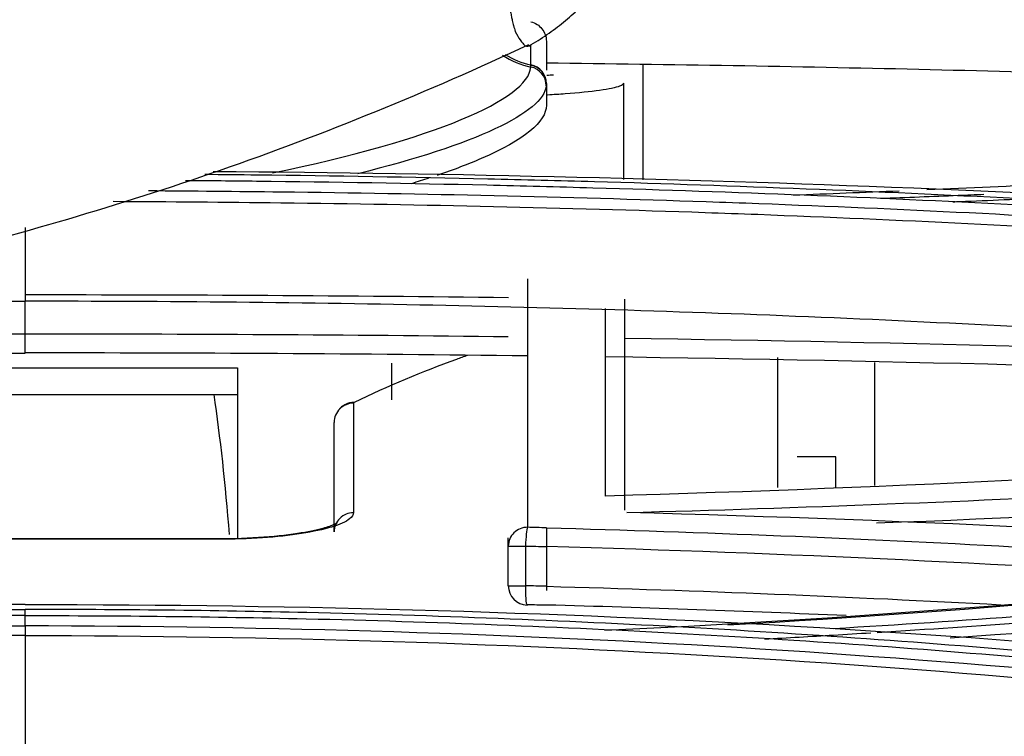
# Model space of a CAD drawing. Units: millimetres. Extents: x 0 to 4075, y 0 to 2906.
# Drawn here: x 1079 to 1104, y 1542 to 1560 of the extents above; entities that cross this region are included whole.
import ezdxf

# ---------------------------------------------------------------- set-up
doc = ezdxf.new("R2010")
doc.units = ezdxf.units.MM
doc.layers.add('LG-DIMENSION', color=7, linetype='Continuous')
doc.layers.add('LG-Product', color=3, linetype='Continuous')
doc.styles.add('GHS', font='txt')
doc.dimstyles.new('LG_DIM', dxfattribs={"dimtxt": 20, "dimasz": 20, "dimexe": 5, "dimexo": 10, "dimgap": 5, "dimtad": 1, "dimtoh": 1, "dimdec": 0, "dimzin": 0, "dimdsep": 46, "dimtxsty": 'GHS', "dimcen": 0.09, "dimclrd": 7, "dimclre": 7, "dimadec": 0, "dimazin": 0, "dimtfac": 1, "dimtdec": 0, "dimtofl": 0, "dimtmove": 0, "dimatfit": 0, "dimfxl": 30, "dimtolj": 1, "dimtzin": 0, "dimarcsym": 0})

# ---------------------------------------------------------------- blocks, each defined once
blk = doc.blocks.new('*D3')
at = {"layer": 'Defpoints', "color": 0, "transparency": 16777216}
for p in [(1475.7, 1629.218), (638.7, 1529.218), (1475.7, 1529.218)]:
    blk.add_point(p, dxfattribs=at)
at = {"layer": 'LG-DIMENSION', "color": 7, "lineweight": -2, "transparency": 16777216}
for p, q in [((638.7, 1539.218), (638.7, 1634.218)), ((1475.7, 1539.218), (1475.7, 1634.218)), ((658.7, 1629.218), (1455.7, 1629.218))]:
    blk.add_line(p, q, dxfattribs=at)
at = {"layer": 'LG-DIMENSION', "color": 7, "transparency": 16777216}
for points in [[(658.7, 1632.552), (658.7, 1625.885), (638.7, 1629.218)], [(1455.7, 1632.552), (1455.7, 1625.885), (1475.7, 1629.218)]]:
    blk.add_solid(points, dxfattribs=at)
at = {"layer": 'LG-DIMENSION', "color": 0, "transparency": 16777216, "insert": (1057.2, 1646.986), "char_height": 20, "attachment_point": 5, "style": 'GHS'}
blk.add_mtext('\\A1;837 [32 15/16]', dxfattribs=at)
blk = doc.blocks.new('*D6')
at = {"layer": 'Defpoints', "color": 0, "transparency": 16777216}
for p in [(1489.86, 1688.28), (632.548, 1509.275), (1489.86, 1421.273)]:
    blk.add_point(p, dxfattribs=at)
at = {"layer": 'LG-DIMENSION', "color": 7, "lineweight": -2, "transparency": 16777216}
for p, q in [((632.548, 1519.275), (632.548, 1693.28)), ((1489.86, 1431.273), (1489.86, 1693.28)), ((652.548, 1688.28), (1469.86, 1688.28))]:
    blk.add_line(p, q, dxfattribs=at)
at = {"layer": 'LG-DIMENSION', "color": 7, "transparency": 16777216}
for points in [[(652.548, 1691.613), (652.548, 1684.947), (632.548, 1688.28)], [(1469.86, 1691.613), (1469.86, 1684.947), (1489.86, 1688.28)]]:
    blk.add_solid(points, dxfattribs=at)
at = {"layer": 'LG-DIMENSION', "color": 0, "transparency": 16777216, "insert": (1052.199, 1706.048), "char_height": 20, "attachment_point": 5, "style": 'GHS'}
blk.add_mtext('\\A1;857 [33 3/4]', dxfattribs=at)
blk = doc.blocks.new('*D7')
at = {"layer": 'Defpoints', "color": 0, "transparency": 16777216}
for p in [(1056.692, 1604.024), (1473.7, 1256.218), (1643.513, 1256.218)]:
    blk.add_point(p, dxfattribs=at)
at = {"layer": 'LG-DIMENSION', "color": 7, "lineweight": -2, "transparency": 16777216}
for p, q in [((1066.692, 1604.024), (1648.513, 1604.024)), ((1643.513, 1584.024), (1643.513, 1276.218)), ((1483.7, 1256.218), (1648.513, 1256.218))]:
    blk.add_line(p, q, dxfattribs=at)
at = {"layer": 'LG-DIMENSION', "color": 7, "transparency": 16777216}
for points in [[(1640.179, 1584.024), (1646.846, 1584.024), (1643.513, 1604.024)], [(1640.179, 1276.218), (1646.846, 1276.218), (1643.513, 1256.218)]]:
    blk.add_solid(points, dxfattribs=at)
at = {"layer": 'LG-DIMENSION', "color": 0, "transparency": 16777216, "insert": (1625.745, 1404.836), "char_height": 20, "attachment_point": 5, "rotation": 90, "style": 'GHS'}
blk.add_mtext('\\A1;348 [13 11/16]', dxfattribs=at)

msp = doc.modelspace()

# ---------------------------------------------------------------- linework, layer by layer
at = {"layer": 'LG-Product', "color": 3, "linetype": 'Continuous'}
for p, q in [((1094.692, 1559.127), (1094.692, 1556.137)), ((1092.192, 1558.63), (1092.192, 1558.075)), ((1094.192, 1558.646), (1094.192, 1556.151)), ((1078.692, 1554.908), (1078.692, 1552.996)), ((1070.389, 1552.996), (1078.692, 1552.996)), ((1078.692, 1551.651), (1078.692, 1552.996)), ((1064.138, 1552.151), (1078.692, 1552.151)), ((1034.692, 1551.651), (1078.692, 1551.651)), ((1088.192, 1550.439), (1088.192, 1551.388)), ((1100.692, 1551.409), (1100.692, 1548.215)), ((1029.192, 1551.268), (1084.192, 1551.268)), ((1084.192, 1551.268), (1084.192, 1546.85)), ((1029.192, 1550.574), (1084.192, 1550.574)), ((1099.692, 1548.963), (1098.692, 1548.963)), ((1099.692, 1548.176), (1099.692, 1548.963)), ((1083.692, 1546.831), (1029.692, 1546.831)), ((1083.692, 1546.821), (1029.692, 1546.821)), ((1083.692, 1546.831), (1083.692, 1546.821)), ((1091.206, 1545.618), (1091.206, 1546.647)), ((1091.206, 1546.647), (1091.652, 1546.647)), ((1091.652, 1546.647), (1091.652, 1545.618)), ((1092.192, 1546.631), (1092.192, 1545.603)), ((1091.206, 1545.618), (1091.652, 1545.618)), ((1078.692, 1545.131), (1034.692, 1545.131)), ((1034.692, 1545.003), (1078.692, 1545.003)), ((1078.692, 1544.844), (1034.692, 1544.844)), ((1034.692, 1544.576), (1078.692, 1544.576)), ((1078.692, 1544.329), (1034.692, 1544.329)), ((1078.692, 1544.329), (1078.692, 1541.446))]:
    msp.add_line(p, q, dxfattribs=at)
msp.add_arc((1091.706, 1545.618), 0.5, 180, 268.4948, dxfattribs=at)
for centre, major_axis, ratio, start_param, end_param in [((1092.192, 1561.006), (-2, 0), 0.990424, 0.96827, 1.368347), ((1092.192, 1561.065), (-2, 0), 0.990611, 1.006932, 1.369438), ((1091.689, 1558.581), (-0.497, 0.054), 0.990728, 3.250537, 4.616867), ((1091.692, 1558.639), (0.5, 0), 0.990611, 0, 1.369438), ((1091.692, 1558.63), (0.5, 0), 0.990585, 0, 1.369438), ((1081.192, 1541.27), (0, 15.394), 0.194887, 5.090182, 5.361384), ((1087.192, 1549.854), (0.5, 0), 0.991816, 1.570796, 3.141593), ((1087.209, 1549.871), (0.217, -0.451), 0.958894, 2.67652, 3.15627), ((1087.192, 1547.018), (0.5, 0), 0.982448, 1.570796, 3.141593), ((1091.706, 1546.647), (0.5, 0), 0.972066, 1.570796, 3.141593), ((1091.706, 1546.647), (0.013, 0.5), 0.107732, 0.238331, 1.573616), ((1091.706, 1545.618), (0.013, 0.5), 0.107732, 1.573627, 3.380823)]:
    msp.add_ellipse(centre, major_axis=major_axis, ratio=ratio, start_param=start_param, end_param=end_param, dxfattribs=at)
for points, knots in [([(1091.024, 1563.064), (1086.118, 1561.899), (1080.706, 1560.976), (1072.008, 1560.05), (1068.983, 1559.815), (1062.859, 1559.51), (1059.772, 1559.437), (1053.552, 1559.438), (1050.47, 1559.512), (1044.366, 1559.818), (1041.346, 1560.053), (1032.676, 1560.977), (1027.269, 1561.897), (1022.364, 1563.062)], [0, 0, 0, 0, 0.25, 0.25, 0.375, 0.375, 0.5, 0.5, 0.625, 0.625, 0.75, 0.75, 1, 1, 1, 1]), ([(1091.046, 1563.072), (1091.054, 1562.821), (1091.069, 1562.336), (1091.103, 1561.803), (1091.138, 1561.393), (1091.173, 1561.08), (1091.206, 1560.834), (1091.236, 1560.643), (1091.263, 1560.492), (1091.287, 1560.373), (1091.307, 1560.279), (1091.324, 1560.204), (1091.333, 1560.161), (1091.338, 1560.142)], [0, 0, 0, 0, 0.135933, 0.263088, 0.381004, 0.489901, 0.589649, 0.68044, 0.762324, 0.835271, 0.899225, 0.954143, 1, 1, 1, 1]), ([(1091.792, 1560.236), (1091.848, 1560.224), (1091.902, 1560.201), (1091.998, 1560.141), (1092.041, 1560.102), (1092.113, 1560.013), (1092.142, 1559.961), (1092.182, 1559.851), (1092.192, 1559.791), (1092.192, 1559.731)], [0, 0, 0, 0, 0.24627, 0.24627, 0.492154, 0.492154, 0.743817, 0.743817, 1, 1, 1, 1]), ([(1021.178, 1559.83), (1023.62, 1558.685), (1028.271, 1556.765), (1034.973, 1554.647), (1040.817, 1553.283), (1045.729, 1552.475), (1049.784, 1552.033), (1053.588, 1551.79), (1057.797, 1551.719), (1062.958, 1551.938), (1069.11, 1552.636), (1076.2, 1554.035), (1083.917, 1556.301), (1089.128, 1558.425), (1091.742, 1559.653)], [0, 0, 0, 0, 0.113124, 0.21118, 0.293866, 0.361569, 0.41487, 0.459001, 0.514246, 0.583253, 0.666646, 0.765219, 0.87963, 1, 1, 1, 1]), ([(1091.388, 1559.991), (1091.431, 1559.908), (1091.5, 1559.773), (1091.592, 1559.668), (1091.654, 1559.607), (1091.71, 1559.604), (1091.745, 1559.617), (1091.752, 1559.62)], [0, 0, 0, 0, 0.289298, 0.472285, 0.708405, 0.944439, 1, 1, 1, 1]), ([(1116.057, 1558.551), (1114.492, 1558.613), (1111.37, 1558.736), (1106.623, 1558.883), (1101.847, 1559.005), (1097.038, 1559.103), (1093.808, 1559.147), (1092.193, 1559.17)], [0, 0, 0, 0, 0.201162, 0.401403, 0.601062, 0.80048, 1, 1, 1, 1]), ([(1092.208, 1558.853), (1092.263, 1558.857), (1092.317, 1558.861), (1092.373, 1558.866), (1092.377, 1558.866), (1092.381, 1558.867)], [0, 0, 0, 0, 0.930666, 0.930666, 1, 1, 1, 1]), ([(1094.192, 1558.646), (1094.192, 1558.62), (1094.158, 1558.594), (1093.989, 1558.531), (1093.812, 1558.493), (1093.335, 1558.425), (1093.029, 1558.394), (1092.535, 1558.358), (1092.381, 1558.348), (1092.22, 1558.339)], [0, 0, 0, 0, 0.217182, 0.217182, 0.542193, 0.542193, 0.865548, 0.865548, 1, 1, 1, 1]), ([(1092.192, 1558.075), (1092.192, 1557.644), (1091.621, 1557.176), (1090.171, 1556.547), (1089.791, 1556.402), (1089.366, 1556.257)], [0, 0, 0, 0, 0.769749, 0.769749, 1, 1, 1, 1]), ([(1102.049, 1555.888), (1103.148, 1555.935), (1104.244, 1555.986), (1106.499, 1556.096), (1107.659, 1556.156), (1110.084, 1556.29), (1111.35, 1556.363), (1113.869, 1556.518), (1115.123, 1556.599), (1116.37, 1556.683)], [0, 0, 0, 0, 0.226692, 0.226692, 0.4682, 0.4682, 0.733947, 0.733947, 1, 1, 1, 1]), ([(1116.391, 1554.851), (1115.953, 1554.888), (1115.514, 1554.923), (1113.315, 1555.097), (1111.541, 1555.224), (1107.972, 1555.456), (1106.175, 1555.56), (1102.563, 1555.747), (1100.747, 1555.83), (1097.102, 1555.975), (1095.271, 1556.038), (1092.518, 1556.116), (1091.599, 1556.14), (1088.691, 1556.206), (1086.697, 1556.241), (1084.25, 1556.268), (1083.798, 1556.273), (1083.347, 1556.277)], [0, 0, 0, 0, 0.041142, 0.041142, 0.205793, 0.205793, 0.370435, 0.370435, 0.53507, 0.53507, 0.6997, 0.6997, 0.781979, 0.781979, 0.959806, 0.959806, 1, 1, 1, 1]), ([(1082.841, 1556.128), (1083.456, 1556.123), (1084.071, 1556.118), (1086.677, 1556.088), (1088.666, 1556.054), (1091.567, 1555.987), (1092.484, 1555.963), (1095.231, 1555.885), (1097.057, 1555.823), (1100.694, 1555.678), (1102.505, 1555.595), (1106.108, 1555.407), (1107.901, 1555.303), (1111.462, 1555.072), (1113.231, 1554.944), (1115.425, 1554.771), (1115.862, 1554.735), (1116.299, 1554.699), (1116.299, 1554.699), (1116.299, 1554.699)], [0, 0, 0, 0, 0.054111, 0.054111, 0.22936, 0.22936, 0.310449, 0.310449, 0.472695, 0.472695, 0.634946, 0.634946, 0.7972, 0.7972, 0.959458, 0.959458, 0.999998, 0.999998, 1, 1, 1, 1]), ([(1116.202, 1554.423), (1116.202, 1554.423), (1116.202, 1554.423), (1115.422, 1554.486), (1114.64, 1554.548), (1112.094, 1554.741), (1110.32, 1554.864), (1106.751, 1555.089), (1104.955, 1555.191), (1101.342, 1555.372), (1099.524, 1555.451), (1097.244, 1555.537), (1096.788, 1555.553), (1094.508, 1555.632), (1092.676, 1555.684), (1089.004, 1555.768), (1087.163, 1555.8), (1084.176, 1555.836), (1083.031, 1555.847), (1081.885, 1555.854)], [0, 0, 0, 0, 0.000002, 0.000002, 0.070546, 0.070546, 0.228827, 0.228827, 0.387047, 0.387047, 0.545623, 0.545623, 0.585172, 0.585172, 0.743448, 0.743448, 0.901717, 0.901717, 1, 1, 1, 1]), ([(1103.53, 1555.759), (1103.306, 1555.75), (1103.082, 1555.741), (1102.191, 1555.705), (1101.522, 1555.679), (1100.853, 1555.654)], [0, 0, 0, 0, 0.251139, 0.251139, 1, 1, 1, 1]), ([(1080.972, 1555.585), (1082.419, 1555.578), (1083.865, 1555.566), (1087.15, 1555.526), (1088.988, 1555.494), (1092.654, 1555.411), (1094.483, 1555.359), (1096.76, 1555.28), (1097.215, 1555.264), (1099.492, 1555.178), (1101.307, 1555.099), (1104.914, 1554.918), (1106.707, 1554.816), (1110.27, 1554.592), (1112.042, 1554.469), (1114.588, 1554.276), (1115.373, 1554.214), (1116.155, 1554.151), (1116.155, 1554.151), (1116.155, 1554.151)], [0, 0, 0, 0, 0.121103, 0.121103, 0.275314, 0.275314, 0.429523, 0.429523, 0.468055, 0.468055, 0.622554, 0.622554, 0.776708, 0.776708, 0.930928, 0.930928, 0.999998, 0.999998, 1, 1, 1, 1]), ([(1102.726, 1555.573), (1102.788, 1555.575), (1102.85, 1555.578), (1103.673, 1555.611), (1104.433, 1555.643), (1105.191, 1555.677)], [0, 0, 0, 0, 0.075286, 0.075286, 1, 1, 1, 1]), ([(1116.058, 1551.529), (1114.328, 1551.667), (1110.877, 1551.944), (1105.618, 1552.273), (1100.32, 1552.542), (1094.976, 1552.747), (1089.587, 1552.891), (1084.154, 1552.98), (1080.516, 1552.991), (1078.692, 1552.996)], [0, 0, 0, 0, 0.143372, 0.286056, 0.428359, 0.570592, 0.713069, 0.856101, 1, 1, 1, 1]), ([(1090.148, 1551.59), (1090.052, 1551.556), (1089.956, 1551.522), (1088.975, 1551.165), (1088.091, 1550.792), (1087.209, 1550.367)], [0, 0, 0, 0, 0.097964, 0.097964, 1, 1, 1, 1]), ([(1098.192, 1548.163), (1098.192, 1549.355), (1098.192, 1550.313), (1098.192, 1551.227), (1098.192, 1551.387), (1098.192, 1551.535)], [0, 0, 0, 0, 0.81376, 0.81376, 1, 1, 1, 1]), ([(1086.988, 1550.314), (1086.96, 1550.303), (1086.906, 1550.274), (1086.855, 1550.23), (1086.832, 1550.206)], [0, 0, 0, 0, 0.495787, 1, 1, 1, 1]), ([(1087.192, 1547.509), (1087.192, 1547.456), (1087.158, 1547.403), (1086.999, 1547.277), (1086.841, 1547.205), (1086.418, 1547.077), (1086.151, 1547.018), (1085.544, 1546.924), (1085.198, 1546.885), (1084.469, 1546.835), (1084.078, 1546.821), (1083.692, 1546.821)], [0, 0, 0, 0, 0.153366, 0.153366, 0.369109, 0.369109, 0.580733, 0.580733, 0.790343, 0.790343, 1, 1, 1, 1]), ([(1086.78, 1547.251), (1086.781, 1547.252), (1086.782, 1547.249), (1086.697, 1547.2), (1086.388, 1547.09), (1085.742, 1546.956), (1084.746, 1546.852), (1083.876, 1546.823), (1083.416, 1546.835), (1083.354, 1546.836)], [0, 0, 0, 0, 0.014849, 0.119738, 0.267024, 0.47227, 0.711538, 0.961568, 1, 1, 1, 1]), ([(1092.192, 1547.119), (1092.192, 1547.111), (1092.192, 1547.099), (1092.192, 1547.059), (1092.192, 1547.026), (1092.192, 1546.947), (1092.192, 1546.9), (1092.192, 1546.8), (1092.192, 1546.745), (1092.192, 1546.67), (1092.192, 1546.651), (1092.192, 1546.631)], [0, 0, 0, 0, 0.15828, 0.15828, 0.411387, 0.411387, 0.66286, 0.66286, 0.913287, 0.913287, 1, 1, 1, 1]), ([(1120.632, 1546.37), (1120.23, 1546.323), (1119.826, 1546.276), (1117.806, 1546.045), (1116.179, 1545.869), (1112.907, 1545.537), (1111.261, 1545.381), (1107.953, 1545.091), (1106.29, 1544.957), (1102.967, 1544.712), (1101.307, 1544.601), (1099.64, 1544.502)], [0, 0, 0, 0, 0.05894, 0.05894, 0.294777, 0.294777, 0.530607, 0.530607, 0.76643, 0.76643, 1, 1, 1, 1]), ([(1100.76, 1544.409), (1102.069, 1544.491), (1103.374, 1544.58), (1106.347, 1544.799), (1108.013, 1544.933), (1111.328, 1545.224), (1112.978, 1545.38), (1116.257, 1545.712), (1117.888, 1545.888), (1119.912, 1546.119), (1120.316, 1546.166), (1120.72, 1546.213), (1120.72, 1546.213), (1120.72, 1546.213)], [0, 0, 0, 0, 0.193028, 0.193028, 0.441329, 0.441329, 0.689634, 0.689634, 0.937944, 0.937944, 0.999997, 0.999997, 1, 1, 1, 1]), ([(1092.192, 1545.603), (1092.192, 1545.568), (1092.192, 1545.533), (1092.192, 1545.498), (1092.192, 1545.497), (1092.192, 1545.496)], [0, 0, 0, 0, 0.960711, 0.960711, 1, 1, 1, 1]), ([(1116.393, 1542.635), (1116.002, 1542.687), (1115.61, 1542.738), (1113.646, 1542.989), (1112.062, 1543.175), (1108.874, 1543.521), (1107.269, 1543.68), (1104.043, 1543.97), (1102.421, 1544.101), (1099.163, 1544.337), (1097.527, 1544.442), (1094.244, 1544.624), (1092.597, 1544.702), (1089.295, 1544.831), (1087.639, 1544.883), (1084.769, 1544.949), (1083.555, 1544.97), (1081.125, 1544.997), (1079.908, 1545.004), (1078.692, 1545.003)], [0, 0, 0, 0, 0.032397, 0.032397, 0.162045, 0.162045, 0.291688, 0.291688, 0.421328, 0.421328, 0.550964, 0.550964, 0.680598, 0.680598, 0.81023, 0.81023, 0.905069, 0.905069, 1, 1, 1, 1]), ([(1078.692, 1544.844), (1078.692, 1544.844), (1078.692, 1544.844), (1079.906, 1544.845), (1081.119, 1544.838), (1083.544, 1544.811), (1084.755, 1544.79), (1087.619, 1544.724), (1089.27, 1544.672), (1092.565, 1544.543), (1094.209, 1544.465), (1097.484, 1544.283), (1099.117, 1544.178), (1102.367, 1543.943), (1103.986, 1543.811), (1107.204, 1543.521), (1108.805, 1543.363), (1111.986, 1543.018), (1113.566, 1542.831), (1115.526, 1542.58), (1115.917, 1542.529), (1116.307, 1542.477), (1116.307, 1542.477), (1116.307, 1542.477)], [0, 0, 0, 0, 0.000002, 0.000002, 0.094937, 0.094937, 0.189774, 0.189774, 0.319407, 0.319407, 0.449043, 0.449043, 0.578681, 0.578681, 0.708321, 0.708321, 0.837962, 0.837962, 0.967605, 0.967605, 0.999998, 0.999998, 1, 1, 1, 1]), ([(1097.844, 1544.238), (1098.442, 1544.271), (1099.039, 1544.305), (1099.956, 1544.359), (1100.277, 1544.379), (1100.597, 1544.399)], [0, 0, 0, 0, 0.650294, 0.650294, 1, 1, 1, 1])]:
    msp.add_open_spline(points, degree=3, knots=knots, dxfattribs=at)
for points, degree in [([(1091.739, 1559.61), (1093.631, 1560.712), (1094.413, 1562.635)], 2), ([(1091.338, 1560.142), (1091.354, 1560.087), (1091.371, 1560.036), (1091.388, 1559.991)], 3), ([(1091.792, 1559.124), (1091.792, 1559.306), (1091.792, 1559.479), (1091.792, 1559.645)], 3), ([(1092.192, 1559.731), (1092.192, 1559.503), (1092.192, 1559.255), (1092.192, 1558.988)], 3), ([(1085.097, 1556.321), (1089.287, 1557.187), (1091.717, 1558.222), (1091.79, 1559.066)], 3), ([(1091.79, 1559.066), (1091.791, 1559.082), (1091.792, 1559.099), (1091.792, 1559.116)], 3), ([(1091.792, 1559.116), (1091.792, 1559.119), (1091.792, 1559.121), (1091.792, 1559.124)], 3), ([(1092.189, 1558.581), (1092.112, 1557.883), (1090.349, 1557.05), (1087.303, 1556.298)], 3), ([(1092.192, 1558.63), (1092.192, 1558.614), (1092.191, 1558.597), (1092.189, 1558.581)], 3), ([(1092.192, 1558.639), (1092.192, 1558.636), (1092.192, 1558.633), (1092.192, 1558.63)], 3), ([(1083.56, 1556.361), (1096.195, 1556.264), (1108.533, 1555.774), (1120.571, 1554.774)], 3), ([(1089.15, 1556.186), (1089.003, 1556.137), (1088.85, 1556.089), (1088.692, 1556.041)], 3), ([(1098.587, 1555.75), (1099.506, 1555.783), (1100.423, 1555.82), (1101.337, 1555.858)], 3), ([(1091.706, 1553.576), (1091.706, 1552.183), (1091.706, 1550.078), (1091.706, 1547.133)], 3), ([(1091.209, 1553.085), (1087.072, 1553.133), (1082.9, 1553.157), (1078.692, 1553.157)], 3), ([(1094.217, 1553.045), (1094.219, 1553.026), (1094.22, 1553.007), (1094.22, 1552.989)], 3), ([(1094.22, 1552.989), (1094.22, 1551.753), (1094.22, 1549.978), (1094.22, 1547.58)], 3), ([(1093.72, 1547.942), (1093.72, 1549.993), (1093.72, 1551.597), (1093.72, 1552.803)], 3), ([(1078.692, 1552.151), (1082.899, 1552.151), (1087.069, 1552.127), (1091.206, 1552.079)], 3), ([(1094.22, 1552.038), (1101.597, 1551.929), (1108.865, 1551.741), (1116.018, 1551.438)], 3), ([(1091.706, 1551.576), (1087.405, 1551.629), (1083.068, 1551.654), (1078.692, 1551.654)], 3), ([(1116.174, 1550.942), (1108.808, 1551.253), (1101.321, 1551.442), (1093.72, 1551.55)], 3), ([(1087.209, 1550.367), (1087.198, 1550.361), (1087.192, 1550.356), (1087.192, 1550.35)], 3), ([(1087.192, 1550.35), (1087.192, 1549.579), (1087.192, 1548.637), (1087.192, 1547.509)], 3), ([(1086.692, 1547.018), (1086.692, 1548.144), (1086.692, 1549.084), (1086.692, 1549.854)], 3), ([(1116.174, 1549.043), (1108.811, 1548.539), (1101.325, 1548.16), (1093.72, 1547.942)], 3), ([(1094.278, 1547.515), (1103.327, 1547.762), (1112.169, 1548.217), (1120.81, 1548.819)], 3), ([(1120.965, 1548.33), (1114.352, 1547.871), (1107.613, 1547.498), (1100.748, 1547.237)], 3), ([(1116.519, 1546.417), (1109.251, 1546.955), (1101.837, 1547.309), (1094.278, 1547.515)], 3), ([(1092.192, 1547.12), (1092.03, 1547.124), (1091.868, 1547.129), (1091.706, 1547.133)], 3), ([(1092.192, 1547.119), (1092.192, 1547.119), (1092.192, 1547.12), (1092.192, 1547.12)], 3), ([(1092.192, 1547.119), (1100.326, 1546.897), (1108.322, 1546.477), (1116.174, 1545.8)], 3), ([(1091.206, 1546.647), (1091.206, 1546.718), (1091.206, 1546.788), (1091.206, 1546.858)], 3), ([(1091.652, 1546.647), (1091.832, 1546.642), (1092.012, 1546.637), (1092.192, 1546.632)], 3), ([(1110.518, 1545.748), (1104.491, 1546.176), (1098.382, 1546.461), (1092.192, 1546.631)], 3), ([(1093.709, 1544.463), (1101.424, 1544.83), (1109.033, 1545.474), (1116.383, 1546.343)], 3), ([(1116.255, 1546.293), (1109.961, 1545.55), (1103.472, 1544.973), (1096.89, 1544.593)], 3), ([(1120.817, 1545.944), (1114.894, 1545.257), (1108.82, 1544.681), (1102.656, 1544.261)], 3), ([(1092.192, 1545.603), (1092.012, 1545.608), (1091.832, 1545.613), (1091.652, 1545.618)], 3), ([(1092.192, 1545.603), (1096.151, 1545.493), (1100.076, 1545.337), (1103.968, 1545.126)], 3), ([(1078.692, 1545.131), (1093.06, 1545.137), (1107.014, 1544.301), (1120.556, 1542.5)], 3), ([(1078.692, 1544.844), (1078.692, 1544.915), (1078.692, 1544.971), (1078.692, 1545.003)], 3), ([(1091.706, 1545.132), (1091.868, 1545.128), (1092.03, 1545.123), (1092.192, 1545.119)], 3), ([(1099.961, 1544.842), (1097.386, 1544.956), (1094.796, 1545.047), (1092.192, 1545.118)], 3), ([(1078.692, 1544.576), (1078.692, 1544.844)], 1), ([(1078.692, 1544.576), (1078.692, 1544.505), (1078.692, 1544.418), (1078.692, 1544.329)], 3), ([(1116.21, 1542.211), (1104.184, 1543.786), (1091.442, 1544.557), (1078.692, 1544.576)], 3), ([(1078.692, 1544.329), (1091.422, 1544.31), (1104.159, 1543.54), (1116.165, 1541.964)], 3)]:
    msp.add_open_spline(points, degree=degree, dxfattribs=at)

# ---------------------------------------------------------------- dimensions: what is measured, and where the dimension line sits
at = {"layer": 'LG-DIMENSION'}
dim = msp.add_linear_dim(base=(1489.86, 1688.28), p1=(632.548, 1509.275), p2=(1489.86, 1421.273), dimstyle='LG_DIM', dxfattribs=at)
dim.commit()
dim.dimension.update_dxf_attribs({"geometry": '*D6', "text_midpoint": (1052.199, 1688.28), "dimtype": 160})
dim = msp.add_linear_dim(base=(1475.7, 1629.218), p1=(638.7, 1529.218), p2=(1475.7, 1529.218), dimstyle='LG_DIM', dxfattribs=at)
dim.commit()
dim.dimension.update_dxf_attribs({"geometry": '*D3', "text_midpoint": (1057.2, 1646.986)})
dim = msp.add_linear_dim(base=(1643.513, 1256.218), p1=(1056.692, 1604.024), p2=(1473.7, 1256.218), angle=90, dimstyle='LG_DIM', dxfattribs=at)
dim.commit()
dim.dimension.update_dxf_attribs({"geometry": '*D7', "text_midpoint": (1643.513, 1404.836), "dimtype": 160})

doc.saveas('drawing.dxf')
